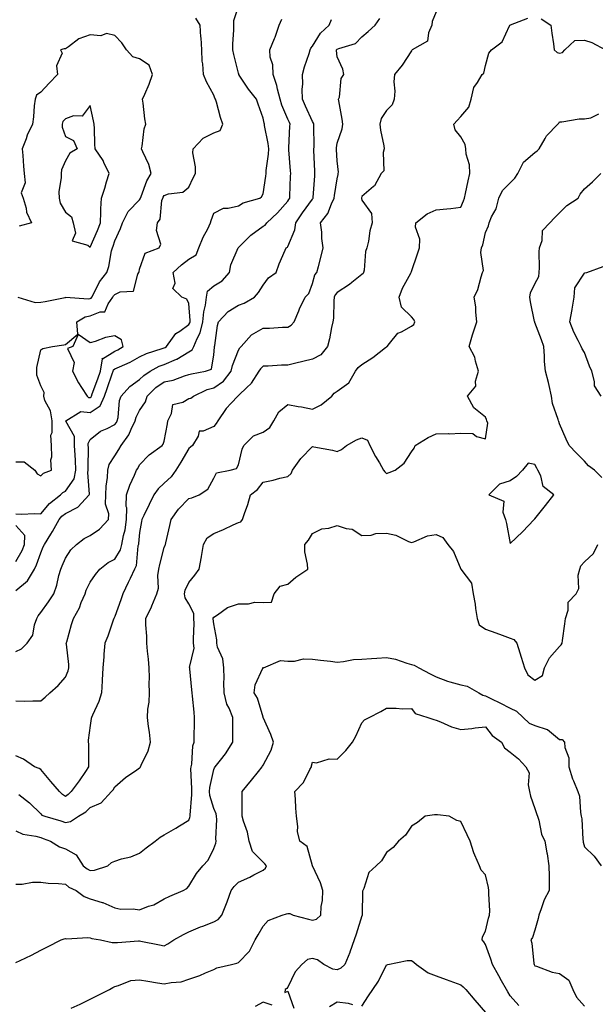
# Model space of a CAD drawing. Units: inches. Extents: x 934163 to 936803, y 7289978 to 7292618.
# Drawn here: x 935910 to 936142, y 7290386 to 7290784 of the extents above; entities that cross this region are included whole.
import ezdxf

# ---------------------------------------------------------------- set-up
doc = ezdxf.new("R2010")
doc.units = ezdxf.units.IN
doc.header["$MEASUREMENT"] = 0
doc.layers.add('Contour_93417289', color=7, linetype='Continuous', true_color=0xd401e0)

msp = doc.modelspace()

# ---------------------------------------------------------------- linework, layer by layer
at = {"layer": 'Contour_93417289'}
for points in [[(935908.05, 7290584.25, 3223), (935910.21, 7290584.08, 3223), (935915.62, 7290584.34, 3223), (935918.05, 7290584.2, 3223), (935921.58, 7290588.39, 3223), (935926.09, 7290591.92, 3223), (935927.07, 7290592.9, 3223), (935928.05, 7290593.39, 3223), (935931.53, 7290598.44, 3223), (935932.29, 7290601.92, 3223), (935932.13, 7290606, 3223), (935931.95, 7290608.02, 3223), (935931.78, 7290611.92, 3223), (935931.68, 7290615.55, 3223), (935928.27, 7290621.7, 3223), (935928.26, 7290621.92, 3223), (935934.32, 7290625.64, 3223), (935938.05, 7290625.29, 3223), (935942.06, 7290627.92, 3223), (935943.93, 7290631.92, 3223), (935945.01, 7290634.97, 3223), (935946.99, 7290640.86, 3223), (935947.35, 7290641.92, 3223), (935947.45, 7290642.52, 3223), (935948.05, 7290642.89, 3223), (935949.9, 7290643.78, 3223), (935954.31, 7290645.66, 3223), (935958.05, 7290647.8, 3223), (935960.81, 7290649.17, 3223), (935967.27, 7290651.14, 3223), (935968.05, 7290651.44, 3223), (935968.39, 7290651.59, 3223), (935968.9, 7290651.92, 3223), (935971.45, 7290655.32, 3223), (935972.71, 7290657.25, 3223), (935974.33, 7290658.21, 3223), (935978.05, 7290660.8, 3223), (935978.45, 7290661.52, 3223), (935978.55, 7290661.92, 3223), (935978.6, 7290662.47, 3223), (935978.05, 7290669.38, 3223), (935977.16, 7290671.03, 3223), (935975.14, 7290671.92, 3223), (935971.52, 7290675.39, 3223), (935972.43, 7290677.54, 3223), (935971.69, 7290681.92, 3223), (935975.02, 7290684.95, 3223), (935978.05, 7290687.27, 3223), (935980.91, 7290689.06, 3223), (935982.09, 7290691.92, 3223), (935983.83, 7290696.15, 3223), (935985.63, 7290699.5, 3223), (935986.82, 7290701.92, 3223), (935987.07, 7290702.9, 3223), (935988.05, 7290705.82, 3223), (935992.07, 7290707.91, 3223), (935993.96, 7290707.84, 3223), (935998.05, 7290708.81, 3223), (935999.93, 7290710.04, 3223), (936006.77, 7290711.92, 3223), (936007.46, 7290712.52, 3223), (936008.05, 7290713.64, 3223), (936009.14, 7290720.83, 3223), (936009.24, 7290721.92, 3223), (936009.29, 7290723.16, 3223), (936010.23, 7290729.73, 3223), (936010.31, 7290731.92, 3223), (936010.15, 7290734.02, 3223), (936008.62, 7290741.35, 3223), (936008.57, 7290741.92, 3223), (936008.43, 7290742.3, 3223), (936008.05, 7290744.36, 3223), (936006.11, 7290749.99, 3223), (936005.38, 7290751.92, 3223), (936002.19, 7290756.06, 3223), (935998.67, 7290761.3, 3223), (935998.25, 7290761.92, 3223), (935998.2, 7290762.07, 3223), (935998.05, 7290762.56, 3223), (935996.18, 7290770.05, 3223), (935995.76, 7290771.92, 3223), (935995.81, 7290774.17, 3223), (935996.16, 7290780.04, 3223), (935996.2, 7290781.92, 3223), (935996.14, 7290783.83, 3223), (935998.05, 7290789.52, 3223)], [(936078.05, 7290787.25, 3219), (936076.52, 7290783.45, 3219), (936076.39, 7290781.92, 3219), (936074.99, 7290778.86, 3219), (936074.51, 7290775.46, 3219), (936068.4, 7290771.92, 3219), (936068.25, 7290771.71, 3219), (936068.05, 7290771.6, 3219), (936064.28, 7290765.69, 3219), (936061.22, 7290761.92, 3219), (936061.01, 7290758.96, 3219), (936061.32, 7290755.19, 3219), (936061.15, 7290751.92, 3219), (936060.28, 7290749.69, 3219), (936058.05, 7290747.47, 3219), (936055.77, 7290744.21, 3219), (936055.32, 7290741.92, 3219), (936055.58, 7290739.46, 3219), (936056.91, 7290733.05, 3219), (936057.06, 7290731.92, 3219), (936056.61, 7290730.47, 3219), (936056.97, 7290723, 3219), (936055.86, 7290721.92, 3219), (936053.13, 7290717, 3219), (936053.09, 7290716.88, 3219), (936052.77, 7290716.65, 3219), (936048.05, 7290712.66, 3219), (936047.93, 7290712.04, 3219), (936047.91, 7290711.92, 3219), (936047.89, 7290711.76, 3219), (936048.05, 7290711.13, 3219), (936051.92, 7290705.8, 3219), (936052.2, 7290701.92, 3219), (936051.28, 7290698.69, 3219), (936050.65, 7290694.52, 3219), (936050.05, 7290691.92, 3219), (936049.54, 7290690.43, 3219), (936048.93, 7290682.8, 3219), (936048.73, 7290681.92, 3219), (936048.48, 7290681.48, 3219), (936048.05, 7290681.13, 3219), (936043.94, 7290677.81, 3219), (936042.97, 7290677.01, 3219), (936038.05, 7290673.82, 3219), (936037.17, 7290672.81, 3219), (936036.77, 7290671.92, 3219), (936036.61, 7290670.48, 3219), (936036.53, 7290663.44, 3219), (936036.31, 7290661.92, 3219), (936035.76, 7290659.63, 3219), (936034.98, 7290655, 3219), (936034.08, 7290651.92, 3219), (936031.36, 7290648.61, 3219), (936028.05, 7290646.79, 3219), (936024.1, 7290645.88, 3219), (936021.34, 7290645.21, 3219), (936018.05, 7290644.43, 3219), (936015.52, 7290644.45, 3219), (936010.14, 7290644.01, 3219), (936008.05, 7290644.03, 3219), (936007.01, 7290642.96, 3219), (936006.27, 7290641.92, 3219), (936003.28, 7290637.15, 3219), (936003.12, 7290636.85, 3219), (936001.57, 7290635.44, 3219), (935998.05, 7290632.16, 3219), (935997.95, 7290632.02, 3219), (935997.77, 7290631.92, 3219), (935995.12, 7290628.98, 3219), (935993.14, 7290626.83, 3219), (935989.71, 7290621.92, 3219), (935989.11, 7290620.86, 3219), (935988.05, 7290619.59, 3219), (935983.85, 7290617.71, 3219), (935982.23, 7290617.74, 3219), (935981.79, 7290615.66, 3219), (935979.51, 7290611.92, 3219), (935978.72, 7290611.25, 3219), (935978.05, 7290610.66, 3219), (935974.77, 7290605.19, 3219), (935972.69, 7290601.92, 3219), (935970.78, 7290599.19, 3219), (935968.05, 7290596.62, 3219), (935965.56, 7290594.4, 3219), (935963.81, 7290591.92, 3219), (935961.88, 7290588.09, 3219), (935959.77, 7290583.64, 3219), (935958.94, 7290581.92, 3219), (935958.8, 7290581.17, 3219), (935958.05, 7290576.68, 3219), (935957.65, 7290572.32, 3219), (935957.58, 7290571.92, 3219), (935957.4, 7290571.27, 3219), (935956.68, 7290563.29, 3219), (935956.02, 7290561.92, 3219), (935954.24, 7290558.11, 3219), (935953.49, 7290556.48, 3219), (935951.3, 7290551.92, 3219), (935950.47, 7290549.51, 3219), (935948.05, 7290542.71, 3219), (935947.78, 7290542.19, 3219), (935947.64, 7290541.92, 3219), (935947.39, 7290541.27, 3219), (935945.21, 7290534.76, 3219), (935943.95, 7290531.92, 3219), (935943.65, 7290527.52, 3219), (935943.57, 7290526.4, 3219), (935943.26, 7290521.92, 3219), (935942.93, 7290517.04, 3219), (935942.92, 7290516.78, 3219), (935942.61, 7290511.92, 3219), (935941.61, 7290508.36, 3219), (935939.01, 7290502.89, 3219), (935938.65, 7290501.92, 3219), (935938.5, 7290501.47, 3219), (935938.05, 7290498.61, 3219), (935937.27, 7290492.69, 3219), (935937.24, 7290491.92, 3219), (935937.42, 7290491.29, 3219), (935937.34, 7290482.63, 3219), (935937.46, 7290481.92, 3219), (935936.19, 7290480.06, 3219), (935933.68, 7290476.29, 3219), (935930.34, 7290471.92, 3219), (935929.2, 7290470.77, 3219), (935928.05, 7290469.98, 3219), (935926.81, 7290470.68, 3219), (935925.63, 7290471.92, 3219), (935922.12, 7290475.99, 3219), (935918.05, 7290480.88, 3219), (935917.38, 7290481.26, 3219), (935915.54, 7290481.92, 3219), (935911.12, 7290484.99, 3219), (935908.05, 7290486.4, 3219)], [(935908.05, 7290605.33, 3224), (935911.4, 7290605.27, 3224), (935915.62, 7290601.92, 3224), (935916.62, 7290600.49, 3224), (935918.05, 7290599.63, 3224), (935919.2, 7290600.78, 3224), (935922.45, 7290601.92, 3224), (935922.18, 7290606.05, 3224), (935922.62, 7290607.35, 3224), (935922.48, 7290611.92, 3224), (935922.22, 7290616.09, 3224), (935922.76, 7290617.2, 3224), (935922.66, 7290621.92, 3224), (935922.08, 7290625.95, 3224), (935919.79, 7290630.17, 3224), (935919.27, 7290631.92, 3224), (935919.43, 7290633.3, 3224), (935918.05, 7290636.01, 3224), (935916.49, 7290640.36, 3224), (935916.5, 7290641.92, 3224), (935916.46, 7290643.51, 3224), (935918.05, 7290650.63, 3224), (935918.88, 7290651.1, 3224), (935922.78, 7290651.92, 3224), (935927.37, 7290652.6, 3224), (935928.05, 7290652.72, 3224), (935933.02, 7290656.96, 3224), (935932.7, 7290661.92, 3224), (935936.04, 7290663.93, 3224), (935938.05, 7290664.34, 3224), (935942.15, 7290666.01, 3224), (935943.97, 7290666, 3224), (935945.31, 7290669.18, 3224), (935947.26, 7290671.92, 3224), (935947.55, 7290672.43, 3224), (935948.05, 7290673.04, 3224), (935950.16, 7290674.03, 3224), (935955.66, 7290674.3, 3224), (935957.4, 7290681.27, 3224), (935957.8, 7290681.92, 3224), (935957.84, 7290682.13, 3224), (935958.05, 7290683.17, 3224), (935960.28, 7290689.69, 3224), (935966.05, 7290691.92, 3224), (935966.63, 7290693.34, 3224), (935964.92, 7290698.8, 3224), (935965.34, 7290701.92, 3224), (935966.46, 7290703.51, 3224), (935967.11, 7290710.98, 3224), (935967.42, 7290711.92, 3224), (935967.61, 7290712.36, 3224), (935968.05, 7290713.03, 3224), (935969.79, 7290713.67, 3224), (935975.55, 7290714.42, 3224), (935978.05, 7290716.35, 3224), (935979.75, 7290720.22, 3224), (935980.66, 7290721.92, 3224), (935980.69, 7290724.57, 3224), (935979.66, 7290730.31, 3224), (935979.69, 7290731.92, 3224), (935983.82, 7290736.15, 3224), (935988.05, 7290738.31, 3224), (935990.68, 7290739.29, 3224), (935991.72, 7290741.92, 3224), (935990.76, 7290744.63, 3224), (935989.13, 7290750.84, 3224), (935988.8, 7290751.92, 3224), (935988.53, 7290752.41, 3224), (935988.05, 7290753.59, 3224), (935985.13, 7290759, 3224), (935983.94, 7290761.92, 3224), (935983.67, 7290766.3, 3224), (935983.44, 7290767.31, 3224), (935983.24, 7290771.92, 3224), (935982.92, 7290776.79, 3224), (935982.89, 7290777.08, 3224), (935982.54, 7290781.92, 3224), (935980.86, 7290784.73, 3224)], [(935908.05, 7290508.58, 3220), (935911.44, 7290508.53, 3220), (935914.82, 7290508.69, 3220), (935918.05, 7290508.63, 3220), (935919.92, 7290510.05, 3220), (935921.79, 7290511.92, 3220), (935925.11, 7290514.87, 3220), (935928.05, 7290518.25, 3220), (935929.23, 7290520.74, 3220), (935929.48, 7290521.92, 3220), (935929.43, 7290523.3, 3220), (935928.43, 7290531.54, 3220), (935928.41, 7290531.92, 3220), (935928.58, 7290532.45, 3220), (935930.51, 7290539.46, 3220), (935931.37, 7290541.92, 3220), (935933.71, 7290546.27, 3220), (935934.47, 7290548.34, 3220), (935936.01, 7290551.92, 3220), (935936.51, 7290553.45, 3220), (935938.05, 7290556.63, 3220), (935940.2, 7290559.77, 3220), (935941.93, 7290561.92, 3220), (935945.42, 7290564.55, 3220), (935948.05, 7290565.97, 3220), (935950.32, 7290569.65, 3220), (935950.95, 7290571.92, 3220), (935951.6, 7290575.46, 3220), (935952.17, 7290577.8, 3220), (935952.82, 7290581.92, 3220), (935952.85, 7290586.72, 3220), (935952.7, 7290587.27, 3220), (935952.75, 7290591.92, 3220), (935954.06, 7290595.91, 3220), (935956.01, 7290599.88, 3220), (935956.87, 7290601.92, 3220), (935957.33, 7290602.64, 3220), (935958.05, 7290604.09, 3220), (935961.88, 7290608.09, 3220), (935967.17, 7290611.92, 3220), (935967.58, 7290612.4, 3220), (935968.05, 7290613.67, 3220), (935969.34, 7290620.63, 3220), (935969.49, 7290621.92, 3220), (935971.02, 7290624.89, 3220), (935971.5, 7290628.46, 3220), (935975.53, 7290629.4, 3220), (935978.05, 7290630.88, 3220), (935978.86, 7290631.11, 3220), (935979.88, 7290631.92, 3220), (935985.46, 7290634.51, 3220), (935988.05, 7290635.22, 3220), (935992.06, 7290637.91, 3220), (935995.19, 7290641.92, 3220), (935995.68, 7290644.29, 3220), (935998.05, 7290650.5, 3220), (935998.61, 7290651.36, 3220), (935999.15, 7290651.92, 3220), (936003.38, 7290656.6, 3220), (936008.05, 7290659.43, 3220), (936010.58, 7290659.38, 3220), (936015.95, 7290659.81, 3220), (936018.05, 7290659.77, 3220), (936019.41, 7290660.56, 3220), (936020.61, 7290661.92, 3220), (936022.5, 7290666.37, 3220), (936022.82, 7290667.15, 3220), (936025.07, 7290671.92, 3220), (936026.53, 7290673.43, 3220), (936028.05, 7290677.43, 3220), (936029.04, 7290680.93, 3220), (936029.84, 7290681.92, 3220), (936030.45, 7290684.31, 3220), (936031.48, 7290688.48, 3220), (936032.36, 7290691.92, 3220), (936031.77, 7290695.64, 3220), (936031.78, 7290698.19, 3220), (936031.33, 7290701.92, 3220), (936034.28, 7290705.69, 3220), (936035.72, 7290709.59, 3220), (936036.85, 7290711.92, 3220), (936036.97, 7290712.99, 3220), (936038.05, 7290719.74, 3220), (936038.42, 7290721.55, 3220), (936038.49, 7290721.92, 3220), (936038.6, 7290722.47, 3220), (936038.05, 7290726.99, 3220), (936037.72, 7290731.6, 3220), (936037.7, 7290731.92, 3220), (936037.73, 7290732.24, 3220), (936038.05, 7290734.21, 3220), (936040.04, 7290739.94, 3220), (936040.29, 7290741.92, 3220), (936039.99, 7290743.86, 3220), (936038.72, 7290751.25, 3220), (936038.62, 7290751.92, 3220), (936038.91, 7290752.78, 3220), (936039.6, 7290760.37, 3220), (936040.77, 7290761.92, 3220), (936040.27, 7290764.14, 3220), (936038.05, 7290769.17, 3220), (936037.76, 7290771.64, 3220), (936037.79, 7290771.92, 3220), (936037.89, 7290772.08, 3220), (936038.05, 7290772.22, 3220), (936038.64, 7290772.51, 3220), (936045.5, 7290774.47, 3220), (936048.05, 7290777.25, 3220), (936050.6, 7290779.37, 3220), (936053.44, 7290781.92, 3220), (936055.3, 7290784.67, 3220)], [(935908.05, 7290553.27, 3222), (935912.76, 7290557.21, 3222), (935915.55, 7290561.92, 3222), (935916.38, 7290563.59, 3222), (935918.05, 7290568.5, 3222), (935919.1, 7290570.87, 3222), (935919.54, 7290571.92, 3222), (935922.19, 7290576.06, 3222), (935922.88, 7290577.09, 3222), (935925.46, 7290581.92, 3222), (935926.66, 7290583.31, 3222), (935928.05, 7290584.44, 3222), (935933.02, 7290586.95, 3222), (935937.63, 7290591.92, 3222), (935937.77, 7290592.2, 3222), (935937.07, 7290600.94, 3222), (935937.29, 7290601.92, 3222), (935937.25, 7290602.71, 3222), (935937.33, 7290611.2, 3222), (935937.3, 7290611.92, 3222), (935937.28, 7290612.69, 3222), (935938.05, 7290614.29, 3222), (935942.25, 7290617.72, 3222), (935944.95, 7290618.82, 3222), (935948.05, 7290620.43, 3222), (935948.71, 7290621.27, 3222), (935949.03, 7290621.92, 3222), (935949.34, 7290623.22, 3222), (935949.89, 7290630.08, 3222), (935950.6, 7290631.92, 3222), (935954.17, 7290635.8, 3222), (935958.05, 7290638.62, 3222), (935959.73, 7290640.23, 3222), (935962.4, 7290641.92, 3222), (935966.02, 7290643.94, 3222), (935968.05, 7290644.72, 3222), (935972.98, 7290646.84, 3222), (935973.09, 7290646.88, 3222), (935978.05, 7290649.81, 3222), (935979.33, 7290650.64, 3222), (935979.97, 7290651.92, 3222), (935981.31, 7290655.18, 3222), (935982.55, 7290657.42, 3222), (935983.68, 7290661.92, 3222), (935984.02, 7290665.95, 3222), (935984.76, 7290668.64, 3222), (935985.16, 7290671.92, 3222), (935985.57, 7290674.39, 3222), (935988.05, 7290676.45, 3222), (935991.45, 7290678.52, 3222), (935994.48, 7290681.92, 3222), (935994.93, 7290685.04, 3222), (935997.98, 7290691.84, 3222), (935997.99, 7290691.92, 3222), (935998.03, 7290691.95, 3222), (935998.05, 7290691.96, 3222), (936003.04, 7290696.93, 3222), (936003.1, 7290696.97, 3222), (936008.05, 7290700.57, 3222), (936008.89, 7290701.07, 3222), (936009.6, 7290701.92, 3222), (936013.94, 7290706.03, 3222), (936018.05, 7290710.72, 3222), (936018.52, 7290711.45, 3222), (936018.86, 7290711.92, 3222), (936018.91, 7290712.78, 3222), (936019.19, 7290720.78, 3222), (936019.26, 7290721.92, 3222), (936019.19, 7290723.06, 3222), (936018.52, 7290731.44, 3222), (936018.49, 7290731.92, 3222), (936018.5, 7290732.37, 3222), (936018.93, 7290741.03, 3222), (936018.95, 7290741.92, 3222), (936018.67, 7290742.55, 3222), (936018.05, 7290743.96, 3222), (936015.67, 7290749.55, 3222), (936015.02, 7290751.92, 3222), (936013.92, 7290756.05, 3222), (936013.67, 7290757.55, 3222), (936012.13, 7290761.92, 3222), (936011.98, 7290765.86, 3222), (936010.97, 7290768.99, 3222), (936010.78, 7290771.92, 3222), (936012.69, 7290776.57, 3222), (936012.92, 7290777.05, 3222), (936014.51, 7290781.92, 3222), (936015.6, 7290784.36, 3222)], [(935908.05, 7290528.53, 3221), (935910.35, 7290529.62, 3221), (935912.53, 7290531.92, 3221), (935914.83, 7290535.13, 3221), (935915.54, 7290539.41, 3221), (935916.46, 7290541.92, 3221), (935916.97, 7290543, 3221), (935918.05, 7290544.32, 3221), (935921.27, 7290548.7, 3221), (935923.34, 7290551.92, 3221), (935924.56, 7290555.41, 3221), (935925.43, 7290559.3, 3221), (935926.19, 7290561.92, 3221), (935926.76, 7290563.21, 3221), (935928.05, 7290566.34, 3221), (935930.31, 7290569.66, 3221), (935932.55, 7290571.92, 3221), (935935.64, 7290574.32, 3221), (935938.05, 7290575.57, 3221), (935941.91, 7290578.06, 3221), (935945.43, 7290581.92, 3221), (935945.68, 7290584.28, 3221), (935944.29, 7290588.15, 3221), (935944.45, 7290591.92, 3221), (935944.56, 7290595.41, 3221), (935945.13, 7290598.99, 3221), (935945.24, 7290601.92, 3221), (935945.8, 7290604.17, 3221), (935948.05, 7290607.77, 3221), (935949.72, 7290610.25, 3221), (935950.62, 7290611.92, 3221), (935953.77, 7290616.21, 3221), (935954.65, 7290618.52, 3221), (935956.3, 7290621.92, 3221), (935956.65, 7290623.33, 3221), (935958.05, 7290626, 3221), (935960.44, 7290629.53, 3221), (935961.16, 7290631.92, 3221), (935964.67, 7290635.3, 3221), (935968.05, 7290637.62, 3221), (935971.61, 7290638.37, 3221), (935976.18, 7290640.05, 3221), (935978.05, 7290640.56, 3221), (935979.04, 7290640.92, 3221), (935984.8, 7290641.92, 3221), (935987.21, 7290642.77, 3221), (935988.05, 7290648.55, 3221), (935988.33, 7290651.64, 3221), (935988.41, 7290651.92, 3221), (935988.51, 7290652.39, 3221), (935989.57, 7290660.4, 3221), (935990.04, 7290661.92, 3221), (935993.86, 7290666.12, 3221), (935998.05, 7290668.6, 3221), (936000.44, 7290669.54, 3221), (936004.57, 7290671.92, 3221), (936006.17, 7290673.8, 3221), (936008.05, 7290676.79, 3221), (936010.23, 7290679.74, 3221), (936013.32, 7290681.92, 3221), (936014.55, 7290685.42, 3221), (936017.02, 7290690.88, 3221), (936017.44, 7290691.92, 3221), (936017.86, 7290692.11, 3221), (936018.05, 7290692.35, 3221), (936020.84, 7290699.14, 3221), (936021.32, 7290701.92, 3221), (936024.01, 7290705.96, 3221), (936028.05, 7290711.56, 3221), (936028.22, 7290711.75, 3221), (936028.29, 7290711.92, 3221), (936028.32, 7290712.19, 3221), (936028.93, 7290721.04, 3221), (936029.04, 7290721.92, 3221), (936028.98, 7290722.86, 3221), (936028.64, 7290731.33, 3221), (936028.6, 7290731.92, 3221), (936028.65, 7290732.52, 3221), (936028.55, 7290741.42, 3221), (936028.6, 7290741.92, 3221), (936028.46, 7290742.34, 3221), (936028.05, 7290742.98, 3221), (936025.27, 7290749.14, 3221), (936024.04, 7290751.92, 3221), (936023.91, 7290756.05, 3221), (936024.16, 7290758.03, 3221), (936024.01, 7290761.92, 3221), (936024.85, 7290765.12, 3221), (936026.65, 7290770.52, 3221), (936027.06, 7290771.92, 3221), (936027.37, 7290772.6, 3221), (936028.05, 7290773.39, 3221), (936031.24, 7290778.73, 3221), (936034.8, 7290781.92, 3221), (936035.69, 7290784.27, 3221)], [(935909.25, 7290470.73, 3218), (935913.56, 7290467.43, 3218), (935918.05, 7290462.96, 3218), (935918.56, 7290462.43, 3218), (935919.72, 7290461.92, 3218), (935926.19, 7290460.05, 3218), (935928.05, 7290459.43, 3218), (935930.17, 7290459.8, 3218), (935933.37, 7290461.92, 3218), (935936.25, 7290463.72, 3218), (935938.05, 7290465.55, 3218), (935942.53, 7290467.44, 3218), (935946.72, 7290471.92, 3218), (935947.37, 7290472.6, 3218), (935948.05, 7290473.9, 3218), (935952.34, 7290477.63, 3218), (935956.89, 7290480.76, 3218), (935958.05, 7290481.59, 3218), (935958.27, 7290481.7, 3218), (935958.45, 7290481.92, 3218), (935958.68, 7290482.55, 3218), (935961.57, 7290488.4, 3218), (935962.46, 7290491.92, 3218), (935962.08, 7290495.95, 3218), (935961.69, 7290498.29, 3218), (935961.29, 7290501.92, 3218), (935961.44, 7290505.31, 3218), (935961.91, 7290508.05, 3218), (935962.04, 7290511.92, 3218), (935961.93, 7290515.8, 3218), (935962.06, 7290517.91, 3218), (935961.96, 7290521.92, 3218), (935961.62, 7290525.48, 3218), (935961.28, 7290528.69, 3218), (935960.96, 7290531.92, 3218), (935960.94, 7290534.81, 3218), (935960.56, 7290539.41, 3218), (935960.54, 7290541.92, 3218), (935962.84, 7290546.71, 3218), (935962.98, 7290546.99, 3218), (935965.07, 7290551.92, 3218), (935965.76, 7290554.21, 3218), (935965.47, 7290559.34, 3218), (935965.91, 7290561.92, 3218), (935966.23, 7290563.74, 3218), (935968.05, 7290570.67, 3218), (935968.42, 7290571.55, 3218), (935968.53, 7290571.92, 3218), (935968.66, 7290572.53, 3218), (935970.37, 7290579.6, 3218), (935970.81, 7290581.92, 3218), (935973.87, 7290586.1, 3218), (935978.05, 7290590.46, 3218), (935979.18, 7290590.79, 3218), (935982.2, 7290591.92, 3218), (935985.67, 7290594.3, 3218), (935988.05, 7290598.72, 3218), (935989.13, 7290600.85, 3218), (935994.69, 7290601.92, 3218), (935997.35, 7290602.61, 3218), (935998.05, 7290604.03, 3218), (935999.52, 7290610.45, 3218), (936000.29, 7290611.92, 3218), (936004.17, 7290615.8, 3218), (936008.05, 7290617.29, 3218), (936010.8, 7290619.18, 3218), (936012.34, 7290621.92, 3218), (936014.4, 7290625.57, 3218), (936018.05, 7290628.51, 3218), (936022.23, 7290627.74, 3218), (936023.62, 7290627.49, 3218), (936028.05, 7290626.66, 3218), (936031.58, 7290628.39, 3218), (936035.85, 7290631.92, 3218), (936036.87, 7290633.1, 3218), (936038.05, 7290633.82, 3218), (936042.76, 7290637.21, 3218), (936045.49, 7290641.92, 3218), (936046.58, 7290643.39, 3218), (936048.05, 7290644.63, 3218), (936052.48, 7290647.49, 3218), (936057.62, 7290651.48, 3218), (936058.05, 7290651.81, 3218), (936058.13, 7290651.84, 3218), (936058.21, 7290651.92, 3218), (936059.24, 7290653.11, 3218), (936062.63, 7290657.35, 3218), (936064.03, 7290657.9, 3218), (936068.05, 7290660.15, 3218), (936069.06, 7290660.9, 3218), (936069.51, 7290661.92, 3218), (936069.06, 7290662.93, 3218), (936068.05, 7290663.96, 3218), (936063.99, 7290667.86, 3218), (936063.05, 7290671.92, 3218), (936064.49, 7290675.48, 3218), (936067.77, 7290681.64, 3218), (936067.9, 7290681.92, 3218), (936067.95, 7290682.02, 3218), (936068.05, 7290682.28, 3218), (936070.56, 7290689.41, 3218), (936071.36, 7290691.92, 3218), (936071.44, 7290695.31, 3218), (936069.78, 7290700.19, 3218), (936069.88, 7290701.92, 3218), (936074.41, 7290705.56, 3218), (936078.05, 7290707.17, 3218), (936082.38, 7290707.59, 3218), (936083.95, 7290707.82, 3218), (936088.05, 7290708.25, 3218), (936089.13, 7290710.84, 3218), (936089.57, 7290711.92, 3218), (936090, 7290713.86, 3218), (936091.06, 7290718.91, 3218), (936091.72, 7290721.92, 3218), (936091.6, 7290725.47, 3218), (936090.25, 7290729.72, 3218), (936090.12, 7290731.92, 3218), (936089.77, 7290733.64, 3218), (936088.05, 7290736.71, 3218), (936085.71, 7290739.58, 3218), (936085.21, 7290741.92, 3218), (936086.57, 7290743.4, 3218), (936088.05, 7290744.95, 3218), (936091.24, 7290748.73, 3218), (936092.3, 7290751.92, 3218), (936093.26, 7290756.71, 3218), (936094.84, 7290758.71, 3218), (936096.73, 7290761.92, 3218), (936097.4, 7290762.57, 3218), (936098.05, 7290765.59, 3218), (936099.34, 7290770.63, 3218), (936100.51, 7290771.92, 3218), (936104.73, 7290775.24, 3218), (936107.79, 7290781.66, 3218), (936107.95, 7290781.92, 3218), (936108, 7290781.97, 3218), (936108.05, 7290782.03, 3218), (936108.16, 7290782.03, 3218), (936115.21, 7290784.76, 3218)], [(936120.62, 7290784.49, 3218), (936124.49, 7290781.92, 3218), (936124.82, 7290778.7, 3218), (936125.56, 7290774.41, 3218), (936125.85, 7290771.92, 3218), (936127.01, 7290770.88, 3218), (936128.05, 7290770.6, 3218), (936129.15, 7290770.83, 3218), (936130.08, 7290771.92, 3218), (936134.24, 7290775.73, 3218), (936138.05, 7290775.87, 3218), (936141.01, 7290774.89, 3218), (936146.54, 7290771.92, 3218)], [(935908.76, 7290671.92, 3225), (935915.87, 7290669.74, 3225), (935918.05, 7290669.85, 3225), (935919.87, 7290670.1, 3225), (935927.93, 7290671.79, 3225), (935928.05, 7290671.81, 3225), (935928.12, 7290671.84, 3225), (935937.36, 7290671.23, 3225), (935938.05, 7290671.37, 3225), (935938.44, 7290671.53, 3225), (935938.72, 7290671.92, 3225), (935939.58, 7290673.44, 3225), (935941.86, 7290678.11, 3225), (935944.84, 7290681.92, 3225), (935945.67, 7290684.3, 3225), (935946.75, 7290690.62, 3225), (935947.1, 7290691.92, 3225), (935947.38, 7290692.59, 3225), (935948.05, 7290694.63, 3225), (935950.34, 7290699.63, 3225), (935951.15, 7290701.92, 3225), (935953.44, 7290706.54, 3225), (935958.05, 7290711.25, 3225), (935958.35, 7290711.62, 3225), (935958.46, 7290711.92, 3225), (935958.76, 7290712.63, 3225), (935960.97, 7290719, 3225), (935962.69, 7290721.92, 3225), (935961.75, 7290725.62, 3225), (935959.34, 7290730.63, 3225), (935958.87, 7290731.92, 3225), (935959.13, 7290733, 3225), (935959.97, 7290740, 3225), (935960.63, 7290741.92, 3225), (935960.17, 7290744.05, 3225), (935959.58, 7290750.4, 3225), (935959.31, 7290751.92, 3225), (935960.15, 7290754.03, 3225), (935961.95, 7290758.01, 3225), (935963.29, 7290761.92, 3225), (935961.88, 7290765.75, 3225), (935958.05, 7290768.29, 3225), (935955.29, 7290769.16, 3225), (935952.83, 7290771.92, 3225), (935950.88, 7290774.75, 3225), (935948.05, 7290777.8, 3225), (935944.72, 7290778.59, 3225), (935942.34, 7290777.63, 3225), (935938.05, 7290777.96, 3225), (935933.52, 7290776.45, 3225), (935929.24, 7290773.11, 3225), (935928.05, 7290772.32, 3225), (935927.59, 7290772.38, 3225), (935926.07, 7290771.92, 3225), (935926.77, 7290770.64, 3225), (935924.48, 7290765.49, 3225), (935924.91, 7290761.92, 3225), (935921.47, 7290758.49, 3225), (935918.05, 7290754.87, 3225), (935916.42, 7290753.55, 3225), (935915.77, 7290751.92, 3225), (935915.46, 7290749.32, 3225), (935915.19, 7290744.78, 3225), (935914.8, 7290741.92, 3225), (935912.57, 7290737.4, 3225), (935912.14, 7290736.01, 3225), (935910.57, 7290731.92, 3225), (935910.83, 7290729.15, 3225), (935911.08, 7290724.95, 3225), (935911.38, 7290721.92, 3225), (935911.76, 7290718.21, 3225), (935910.18, 7290714.06, 3225), (935910.91, 7290711.92, 3225), (935912.11, 7290707.86, 3225), (935912.36, 7290706.24, 3225), (935914.28, 7290701.92, 3225), (935909.31, 7290700.66, 3225)], [(935908.05, 7290456.04, 3217), (935910.79, 7290454.66, 3217), (935916.03, 7290453.94, 3217), (935918.05, 7290453.32, 3217), (935919.11, 7290452.98, 3217), (935922.05, 7290451.92, 3217), (935925.68, 7290449.55, 3217), (935928.05, 7290448.77, 3217), (935932.45, 7290446.32, 3217), (935935.3, 7290441.92, 3217), (935936.79, 7290440.66, 3217), (935938.05, 7290439.94, 3217), (935939.87, 7290440.1, 3217), (935945.23, 7290441.92, 3217), (935946.68, 7290443.29, 3217), (935948.05, 7290443.79, 3217), (935950.79, 7290444.66, 3217), (935954.5, 7290445.47, 3217), (935958.05, 7290447, 3217), (935960.76, 7290449.21, 3217), (935964.41, 7290451.92, 3217), (935966.46, 7290453.51, 3217), (935968.05, 7290454.49, 3217), (935972.8, 7290457.17, 3217), (935974.18, 7290458.05, 3217), (935978.05, 7290460.43, 3217), (935978.46, 7290461.51, 3217), (935978.53, 7290461.92, 3217), (935978.48, 7290462.35, 3217), (935979.27, 7290470.71, 3217), (935979.16, 7290471.92, 3217), (935979.25, 7290473.12, 3217), (935978.86, 7290481.11, 3217), (935978.94, 7290481.92, 3217), (935979.2, 7290483.07, 3217), (935979.58, 7290490.39, 3217), (935980.14, 7290491.92, 3217), (935980.21, 7290494.08, 3217), (935980.24, 7290499.73, 3217), (935980.31, 7290501.92, 3217), (935980.13, 7290503.99, 3217), (935979.43, 7290510.54, 3217), (935979.3, 7290511.92, 3217), (935979.26, 7290513.13, 3217), (935978.36, 7290521.62, 3217), (935978.34, 7290521.92, 3217), (935978.29, 7290522.16, 3217), (935980.09, 7290529.88, 3217), (935979.9, 7290531.92, 3217), (935979.86, 7290533.73, 3217), (935980.12, 7290539.85, 3217), (935980.08, 7290541.92, 3217), (935980.03, 7290543.89, 3217), (935978.05, 7290547.89, 3217), (935976.46, 7290550.33, 3217), (935976.29, 7290551.92, 3217), (935976.55, 7290553.42, 3217), (935978.05, 7290556.47, 3217), (935980.45, 7290559.52, 3217), (935982.22, 7290561.92, 3217), (935983.15, 7290566.82, 3217), (935983.16, 7290567.03, 3217), (935983.91, 7290571.92, 3217), (935985.39, 7290574.58, 3217), (935988.05, 7290576.3, 3217), (935992.02, 7290577.95, 3217), (935995.92, 7290579.79, 3217), (935998.05, 7290580.75, 3217), (935999, 7290580.97, 3217), (935999.72, 7290581.92, 3217), (936000.49, 7290584.35, 3217), (936001.89, 7290588.08, 3217), (936002.89, 7290591.92, 3217), (936005.83, 7290594.14, 3217), (936008.05, 7290597.05, 3217), (936012.15, 7290597.83, 3217), (936014.76, 7290598.63, 3217), (936018.05, 7290599.4, 3217), (936019.38, 7290600.59, 3217), (936019.98, 7290601.92, 3217), (936023.36, 7290606.62, 3217), (936028.05, 7290611.54, 3217), (936028.54, 7290611.43, 3217), (936036.13, 7290610, 3217), (936038.05, 7290609.51, 3217), (936039.74, 7290610.23, 3217), (936041.75, 7290611.92, 3217), (936045.81, 7290614.17, 3217), (936048.05, 7290614.96, 3217), (936050.23, 7290614.1, 3217), (936051.3, 7290611.92, 3217), (936053.56, 7290607.43, 3217), (936055.09, 7290604.88, 3217), (936056.79, 7290601.92, 3217), (936057.36, 7290601.23, 3217), (936058.05, 7290600.58, 3217), (936059.01, 7290600.96, 3217), (936061.45, 7290601.92, 3217), (936065.19, 7290604.78, 3217), (936068.05, 7290609.35, 3217), (936069.12, 7290610.85, 3217), (936069.54, 7290611.92, 3217), (936074.78, 7290615.19, 3217), (936078.05, 7290616.69, 3217), (936082.93, 7290616.8, 3217), (936083.36, 7290616.61, 3217), (936088.05, 7290616.95, 3217), (936092.87, 7290616.74, 3217), (936094.46, 7290615.51, 3217), (936098.05, 7290614.62, 3217), (936099, 7290620.97, 3217), (936098.58, 7290621.92, 3217), (936098.51, 7290622.38, 3217), (936098.05, 7290623.38, 3217), (936093.29, 7290627.16, 3217), (936090.76, 7290631.92, 3217), (936094.11, 7290635.87, 3217), (936094.06, 7290637.93, 3217), (936095.27, 7290641.92, 3217), (936093.95, 7290646.01, 3217), (936093.72, 7290647.59, 3217), (936091.37, 7290651.92, 3217), (936092.82, 7290656.7, 3217), (936092.92, 7290657.05, 3217), (936094.57, 7290661.92, 3217), (936094.09, 7290665.88, 3217), (936094.15, 7290668.02, 3217), (936093.51, 7290671.92, 3217), (936094.99, 7290674.99, 3217), (936096.26, 7290680.13, 3217), (936096.89, 7290681.92, 3217), (936097.28, 7290682.69, 3217), (936096.11, 7290689.99, 3217), (936096.49, 7290691.92, 3217), (936096.94, 7290693.02, 3217), (936098.05, 7290698.05, 3217), (936099.28, 7290700.69, 3217), (936099.46, 7290701.92, 3217), (936100.51, 7290704.38, 3217), (936102.36, 7290707.61, 3217), (936103.46, 7290711.92, 3217), (936104.98, 7290714.99, 3217), (936108.05, 7290718.13, 3217), (936109.98, 7290719.99, 3217), (936111.17, 7290721.92, 3217), (936113.46, 7290726.51, 3217), (936118.05, 7290730.36, 3217), (936118.89, 7290731.08, 3217), (936119.73, 7290731.92, 3217), (936122.25, 7290736.12, 3217), (936122.79, 7290737.18, 3217), (936127.37, 7290741.92, 3217), (936127.69, 7290742.27, 3217), (936128.05, 7290742.86, 3217), (936128.96, 7290742.83, 3217), (936135.97, 7290744, 3217), (936138.05, 7290743.97, 3217), (936140.61, 7290744.48, 3217), (936143.96, 7290746.01, 3217)], [(936145.1, 7290598.97, 3216), (936142.19, 7290601.92, 3216), (936139.75, 7290603.62, 3216), (936138.05, 7290605.61, 3216), (936134.91, 7290608.78, 3216), (936131.92, 7290611.92, 3216), (936130.66, 7290614.53, 3216), (936128.05, 7290620.7, 3216), (936127.76, 7290621.63, 3216), (936127.61, 7290621.92, 3216), (936127.5, 7290622.47, 3216), (936125.09, 7290628.96, 3216), (936124.74, 7290631.92, 3216), (936123.77, 7290636.2, 3216), (936123.58, 7290637.45, 3216), (936122.35, 7290641.92, 3216), (936121.94, 7290645.82, 3216), (936121.94, 7290648.03, 3216), (936121.6, 7290651.92, 3216), (936120.74, 7290654.61, 3216), (936118.05, 7290661.64, 3216), (936117.96, 7290661.83, 3216), (936117.95, 7290661.92, 3216), (936117.93, 7290662.05, 3216), (936116.21, 7290670.08, 3216), (936115.93, 7290671.92, 3216), (936116.27, 7290673.7, 3216), (936118.05, 7290677.32, 3216), (936119.67, 7290680.31, 3216), (936119.76, 7290681.92, 3216), (936119.94, 7290683.8, 3216), (936119.7, 7290690.27, 3216), (936119.9, 7290691.92, 3216), (936120.91, 7290694.78, 3216), (936121.12, 7290698.85, 3216), (936124.09, 7290701.92, 3216), (936125.96, 7290704.02, 3216), (936128.05, 7290705.95, 3216), (936130.94, 7290709.03, 3216), (936135.55, 7290711.92, 3216), (936136.36, 7290713.61, 3216), (936138.05, 7290715.75, 3216), (936141.38, 7290718.58, 3216), (936144.75, 7290721.92, 3216)], [(936144.86, 7290631.92, 3215), (936142.13, 7290636, 3215), (936142.19, 7290637.79, 3215), (936141.05, 7290641.92, 3215), (936140.09, 7290643.96, 3215), (936138.05, 7290649.55, 3215), (936137.11, 7290650.98, 3215), (936136.75, 7290651.92, 3215), (936135.57, 7290654.4, 3215), (936133.82, 7290657.69, 3215), (936132.2, 7290661.92, 3215), (936133.12, 7290666.85, 3215), (936133.14, 7290667.01, 3215), (936133.97, 7290671.92, 3215), (936134.25, 7290675.72, 3215), (936138.05, 7290681.57, 3215), (936138.27, 7290681.7, 3215), (936139.02, 7290681.92, 3215), (936145.62, 7290684.35, 3215)], [(935908.05, 7290434.51, 3216), (935910.62, 7290434.49, 3216), (935914.71, 7290435.27, 3216), (935918.05, 7290435.25, 3216), (935921.06, 7290434.93, 3216), (935925.22, 7290434.74, 3216), (935928.05, 7290434.48, 3216), (935929.46, 7290433.33, 3216), (935932.34, 7290431.92, 3216), (935935.62, 7290429.49, 3216), (935938.05, 7290428.56, 3216), (935942.87, 7290427.1, 3216), (935943.18, 7290427.05, 3216), (935948.05, 7290424.88, 3216), (935950.49, 7290424.35, 3216), (935955.49, 7290424.48, 3216), (935958.05, 7290424.11, 3216), (935961.65, 7290425.52, 3216), (935963.83, 7290426.14, 3216), (935968.05, 7290428.48, 3216), (935970.36, 7290429.61, 3216), (935975.76, 7290431.92, 3216), (935977.18, 7290432.79, 3216), (935978.05, 7290433.72, 3216), (935981.12, 7290438.85, 3216), (935983.69, 7290441.92, 3216), (935985.83, 7290444.14, 3216), (935988.05, 7290448.85, 3216), (935988.95, 7290451.02, 3216), (935989.1, 7290451.92, 3216), (935988.96, 7290452.83, 3216), (935989.29, 7290460.68, 3216), (935989.15, 7290461.92, 3216), (935988.99, 7290462.86, 3216), (935988.05, 7290465.1, 3216), (935986.46, 7290470.33, 3216), (935986.32, 7290471.92, 3216), (935986.44, 7290473.52, 3216), (935988.05, 7290480.88, 3216), (935988.38, 7290481.59, 3216), (935988.64, 7290481.92, 3216), (935990.8, 7290484.67, 3216), (935992.82, 7290487.15, 3216), (935995.78, 7290491.92, 3216), (935995.84, 7290494.13, 3216), (935995.79, 7290499.66, 3216), (935995.85, 7290501.92, 3216), (935994.32, 7290505.64, 3216), (935993.41, 7290507.28, 3216), (935992.27, 7290511.92, 3216), (935992.21, 7290516.08, 3216), (935992.25, 7290517.72, 3216), (935992.19, 7290521.92, 3216), (935991.78, 7290525.65, 3216), (935989.64, 7290530.33, 3216), (935989.31, 7290531.92, 3216), (935989.38, 7290533.25, 3216), (935988.05, 7290539.73, 3216), (935987.88, 7290541.75, 3216), (935987.88, 7290541.92, 3216), (935987.87, 7290542.1, 3216), (935988.05, 7290542.52, 3216), (935989.58, 7290543.45, 3216), (935993.64, 7290546.33, 3216), (935998.05, 7290547.93, 3216), (936002.15, 7290547.82, 3216), (936004.7, 7290548.57, 3216), (936008.05, 7290548.4, 3216), (936011.47, 7290548.49, 3216), (936012.57, 7290551.92, 3216), (936015.01, 7290554.96, 3216), (936018.05, 7290555.87, 3216), (936021.28, 7290558.7, 3216), (936026.1, 7290561.92, 3216), (936026.03, 7290563.94, 3216), (936024.97, 7290568.84, 3216), (936024.9, 7290571.92, 3216), (936026.36, 7290573.62, 3216), (936028.05, 7290576.26, 3216), (936031.8, 7290578.17, 3216), (936034.66, 7290578.53, 3216), (936038.05, 7290579.56, 3216), (936041.63, 7290578.35, 3216), (936044.13, 7290578, 3216), (936048.05, 7290575.46, 3216), (936051.8, 7290575.68, 3216), (936053.68, 7290576.3, 3216), (936058.05, 7290576.42, 3216), (936061.72, 7290575.58, 3216), (936066.86, 7290573.1, 3216), (936068.05, 7290572.69, 3216), (936069.11, 7290572.98, 3216), (936074.63, 7290575.35, 3216), (936078.05, 7290575.92, 3216), (936080.82, 7290574.68, 3216), (936082.81, 7290571.92, 3216), (936085.11, 7290568.98, 3216), (936088.03, 7290561.95, 3216), (936088.04, 7290561.91, 3216), (936088.05, 7290561.9, 3216), (936092.32, 7290556.2, 3216), (936093.05, 7290551.92, 3216), (936093.89, 7290547.76, 3216), (936093.99, 7290545.98, 3216), (936094.63, 7290541.92, 3216), (936095.48, 7290539.35, 3216), (936098.05, 7290537.66, 3216), (936102.25, 7290536.12, 3216), (936104.83, 7290535.14, 3216), (936108.05, 7290533.93, 3216), (936109.55, 7290533.42, 3216), (936110.72, 7290531.92, 3216), (936111.94, 7290528.03, 3216), (936112.47, 7290526.34, 3216), (936113.85, 7290521.92, 3216), (936115.22, 7290519.09, 3216), (936118.05, 7290516.94, 3216), (936121.11, 7290518.86, 3216), (936121.87, 7290521.92, 3216), (936123.92, 7290526.05, 3216), (936128.05, 7290530.62, 3216), (936128.68, 7290531.29, 3216), (936129.09, 7290531.92, 3216), (936129.2, 7290533.07, 3216), (936130.2, 7290539.76, 3216), (936130.38, 7290541.92, 3216), (936131.49, 7290545.36, 3216), (936131.43, 7290548.53, 3216), (936134.74, 7290551.92, 3216), (936135.85, 7290554.13, 3216), (936135.57, 7290559.45, 3216), (936136.15, 7290561.92, 3216), (936136.68, 7290563.29, 3216), (936138.05, 7290564.82, 3216), (936141.68, 7290568.29, 3216), (936143.46, 7290571.92, 3216)], [(935908.05, 7290564.98, 3223), (935910.52, 7290569.45, 3223), (935911.51, 7290571.92, 3223), (935911.63, 7290575.49, 3223), (935908.05, 7290579.53, 3223)], [(935908.05, 7290402.8, 3215), (935909.76, 7290403.63, 3215), (935914.27, 7290405.7, 3215), (935918.05, 7290407.74, 3215), (935920.82, 7290409.15, 3215), (935926.31, 7290411.92, 3215), (935927.58, 7290412.39, 3215), (935928.05, 7290412.46, 3215), (935928.54, 7290412.41, 3215), (935937.12, 7290412.85, 3215), (935938.05, 7290412.78, 3215), (935938.68, 7290412.55, 3215), (935942.19, 7290411.92, 3215), (935946.98, 7290410.85, 3215), (935948.05, 7290410.89, 3215), (935949.09, 7290410.88, 3215), (935957.67, 7290411.54, 3215), (935958.05, 7290411.53, 3215), (935958.54, 7290411.42, 3215), (935966.12, 7290410, 3215), (935968.05, 7290409.55, 3215), (935969.56, 7290410.41, 3215), (935971.87, 7290411.92, 3215), (935975.8, 7290414.17, 3215), (935978.05, 7290415.2, 3215), (935982.76, 7290417.21, 3215), (935983.68, 7290417.55, 3215), (935988.05, 7290419.25, 3215), (935989.82, 7290420.15, 3215), (935991.38, 7290421.92, 3215), (935993.26, 7290426.71, 3215), (935993.46, 7290427.33, 3215), (935995.12, 7290431.92, 3215), (935996.37, 7290433.6, 3215), (935998.05, 7290435.33, 3215), (936002.69, 7290437.28, 3215), (936004.34, 7290438.21, 3215), (936008.05, 7290440.12, 3215), (936009.04, 7290440.93, 3215), (936009.42, 7290441.92, 3215), (936008.79, 7290442.66, 3215), (936008.05, 7290443.35, 3215), (936003.77, 7290447.64, 3215), (936002.37, 7290451.92, 3215), (936001.7, 7290455.57, 3215), (936000.07, 7290459.91, 3215), (935999.55, 7290461.92, 3215), (935999.58, 7290463.45, 3215), (935999.52, 7290470.46, 3215), (935999.55, 7290471.92, 3215), (936003.41, 7290476.57, 3215), (936006.22, 7290480.09, 3215), (936007.69, 7290481.92, 3215), (936007.82, 7290482.15, 3215), (936008.05, 7290482.58, 3215), (936011.29, 7290488.69, 3215), (936012.23, 7290491.92, 3215), (936011.21, 7290495.08, 3215), (936008.07, 7290501.9, 3215), (936008.05, 7290501.96, 3215), (936005.83, 7290509.7, 3215), (936004.49, 7290511.92, 3215), (936004.89, 7290515.08, 3215), (936007.97, 7290521.84, 3215), (936007.99, 7290521.92, 3215), (936008.05, 7290522.05, 3215), (936008.16, 7290522.03, 3215), (936015.06, 7290524.92, 3215), (936018.05, 7290524.73, 3215), (936020.82, 7290524.69, 3215), (936024.39, 7290525.58, 3215), (936028.05, 7290525.55, 3215), (936031.25, 7290525.12, 3215), (936035.28, 7290524.69, 3215), (936038.05, 7290524.33, 3215), (936040.62, 7290524.49, 3215), (936044.66, 7290525.31, 3215), (936048.05, 7290525.46, 3215), (936051.9, 7290525.77, 3215), (936054.11, 7290525.86, 3215), (936058.05, 7290526.21, 3215), (936061.57, 7290525.45, 3215), (936066.16, 7290523.81, 3215), (936068.05, 7290523.3, 3215), (936069.21, 7290523.08, 3215), (936071.04, 7290521.92, 3215), (936075.72, 7290519.59, 3215), (936078.05, 7290518.36, 3215), (936082.65, 7290516.52, 3215), (936083.62, 7290516.35, 3215), (936088.05, 7290515.08, 3215), (936090.66, 7290514.53, 3215), (936095.33, 7290511.92, 3215), (936097.02, 7290510.89, 3215), (936098.05, 7290510.71, 3215), (936100.5, 7290509.47, 3215), (936103.89, 7290507.76, 3215), (936108.05, 7290505.62, 3215), (936110.63, 7290504.5, 3215), (936113.22, 7290501.92, 3215), (936115.78, 7290499.65, 3215), (936118.05, 7290498.71, 3215), (936122.98, 7290496.99, 3215), (936123.11, 7290496.98, 3215), (936128.05, 7290492.97, 3215), (936129.12, 7290492.99, 3215), (936130.06, 7290491.92, 3215), (936130.19, 7290489.78, 3215), (936131.72, 7290485.59, 3215), (936131.83, 7290481.92, 3215), (936133.27, 7290477.14, 3215), (936133.71, 7290476.26, 3215), (936135.47, 7290471.92, 3215), (936136.14, 7290470.02, 3215), (936136.46, 7290463.5, 3215), (936136.81, 7290461.92, 3215), (936137.09, 7290460.95, 3215), (936137.38, 7290452.58, 3215), (936137.51, 7290451.92, 3215), (936137.58, 7290451.45, 3215), (936138.05, 7290449.62, 3215), (936141.96, 7290445.83, 3215), (936144.81, 7290441.92, 3215)], [(935930.43, 7290384.3, 3214), (935934.01, 7290385.96, 3214), (935938.05, 7290387.94, 3214), (935940.71, 7290389.26, 3214), (935945.89, 7290391.92, 3214), (935947.24, 7290392.73, 3214), (935948.05, 7290393.15, 3214), (935949.56, 7290393.43, 3214), (935954.52, 7290395.45, 3214), (935958.05, 7290395.84, 3214), (935961.36, 7290395.23, 3214), (935965.36, 7290394.61, 3214), (935968.05, 7290394.14, 3214), (935970.88, 7290394.75, 3214), (935974.96, 7290395.02, 3214), (935978.05, 7290396, 3214), (935982.45, 7290397.52, 3214), (935984.68, 7290398.55, 3214), (935988.05, 7290399.94, 3214), (935989.39, 7290400.58, 3214), (935995.2, 7290401.92, 3214), (935997.39, 7290402.58, 3214), (935998.05, 7290402.83, 3214), (936002.61, 7290407.36, 3214), (936004.81, 7290411.92, 3214), (936006.01, 7290413.95, 3214), (936008.05, 7290417.47, 3214), (936010.13, 7290419.84, 3214), (936015.78, 7290421.92, 3214), (936017.52, 7290422.46, 3214), (936018.05, 7290422.6, 3214), (936018.8, 7290422.67, 3214), (936020.26, 7290421.92, 3214), (936026.4, 7290420.27, 3214), (936028.05, 7290419.89, 3214), (936029.6, 7290420.37, 3214), (936031.38, 7290421.92, 3214), (936031.57, 7290425.44, 3214), (936032.13, 7290427.84, 3214), (936032.27, 7290431.92, 3214), (936031.21, 7290435.07, 3214), (936028.05, 7290441.89, 3214), (936028.02, 7290441.95, 3214), (936025.92, 7290449.78, 3214), (936022.91, 7290451.92, 3214), (936021.92, 7290455.79, 3214), (936022.11, 7290457.86, 3214), (936021.53, 7290461.92, 3214), (936021.33, 7290465.2, 3214), (936021.1, 7290468.86, 3214), (936020.91, 7290471.92, 3214), (936024.39, 7290475.58, 3214), (936026.93, 7290480.81, 3214), (936027.59, 7290481.92, 3214), (936027.67, 7290482.3, 3214), (936028.05, 7290483.84, 3214), (936029.65, 7290483.52, 3214), (936034.73, 7290485.23, 3214), (936038.05, 7290484.99, 3214), (936041.49, 7290488.48, 3214), (936044.23, 7290491.92, 3214), (936045.63, 7290494.34, 3214), (936048.05, 7290499.77, 3214), (936049.09, 7290500.88, 3214), (936050.95, 7290501.92, 3214), (936055.65, 7290504.32, 3214), (936058.05, 7290505.7, 3214), (936061.86, 7290505.73, 3214), (936064.51, 7290505.46, 3214), (936068.05, 7290505.5, 3214), (936069.63, 7290503.5, 3214), (936074.68, 7290501.92, 3214), (936077.19, 7290501.05, 3214), (936078.05, 7290500.83, 3214), (936079.8, 7290500.17, 3214), (936084.28, 7290498.14, 3214), (936088.05, 7290497.03, 3214), (936092.58, 7290497.4, 3214), (936093.81, 7290497.68, 3214), (936098.05, 7290498.13, 3214), (936100.78, 7290494.65, 3214), (936104.57, 7290491.92, 3214), (936105.79, 7290489.66, 3214), (936108.05, 7290487.84, 3214), (936111.34, 7290485.21, 3214), (936114.34, 7290481.92, 3214), (936115.7, 7290479.57, 3214), (936115.25, 7290474.71, 3214), (936115.9, 7290471.92, 3214), (936116.21, 7290470.08, 3214), (936118.05, 7290465.14, 3214), (936118.84, 7290462.71, 3214), (936119.12, 7290461.92, 3214), (936119.64, 7290460.33, 3214), (936120.77, 7290454.64, 3214), (936122.09, 7290451.92, 3214), (936122.89, 7290447.09, 3214), (936122.93, 7290446.8, 3214), (936123.73, 7290441.92, 3214), (936123.86, 7290437.73, 3214), (936123.74, 7290436.23, 3214), (936123.85, 7290431.92, 3214), (936121.82, 7290428.15, 3214), (936120.6, 7290424.48, 3214), (936119.56, 7290421.92, 3214), (936119.36, 7290420.61, 3214), (936118.05, 7290415.86, 3214), (936117, 7290412.97, 3214), (936116.45, 7290411.92, 3214), (936116.77, 7290410.64, 3214), (936117.59, 7290402.38, 3214), (936117.68, 7290401.92, 3214), (936117.84, 7290401.71, 3214), (936118.05, 7290401.48, 3214), (936118.65, 7290401.32, 3214), (936125.03, 7290398.9, 3214), (936128.05, 7290398.33, 3214), (936131.73, 7290395.59, 3214), (936133.45, 7290391.92, 3214), (936134.86, 7290388.73, 3214), (936138.05, 7290385.1, 3214)], [(936111.55, 7290385.43, 3213), (936108.05, 7290389.35, 3213), (936107.07, 7290390.93, 3213), (936106.51, 7290391.92, 3213), (936104.53, 7290395.44, 3213), (936103.47, 7290397.35, 3213), (936100.81, 7290401.92, 3213), (936100.21, 7290404.08, 3213), (936098.05, 7290410.1, 3213), (936097.31, 7290411.18, 3213), (936096.64, 7290411.92, 3213), (936096.86, 7290413.11, 3213), (936098.05, 7290415.43, 3213), (936099.23, 7290420.75, 3213), (936099.67, 7290421.92, 3213), (936099.78, 7290423.65, 3213), (936099.34, 7290430.63, 3213), (936099.45, 7290431.92, 3213), (936099.22, 7290433.09, 3213), (936098.05, 7290438.29, 3213), (936096.33, 7290440.2, 3213), (936095.63, 7290441.92, 3213), (936093.74, 7290446.23, 3213), (936093.26, 7290447.13, 3213), (936091.82, 7290451.92, 3213), (936090.62, 7290454.49, 3213), (936088.05, 7290459.86, 3213), (936086.41, 7290460.28, 3213), (936083.4, 7290461.92, 3213), (936078.68, 7290462.55, 3213), (936078.05, 7290462.48, 3213), (936077.42, 7290462.55, 3213), (936073.61, 7290461.92, 3213), (936070.49, 7290459.48, 3213), (936068.05, 7290457.92, 3213), (936065.72, 7290454.25, 3213), (936062.87, 7290451.92, 3213), (936060.62, 7290449.35, 3213), (936058.05, 7290447.25, 3213), (936056, 7290443.97, 3213), (936053.8, 7290441.92, 3213), (936050.78, 7290439.2, 3213), (936048.82, 7290432.68, 3213), (936048.44, 7290431.92, 3213), (936048.29, 7290431.68, 3213), (936048.19, 7290422.06, 3213), (936048.15, 7290421.92, 3213), (936048.11, 7290421.85, 3213), (936048.05, 7290421.71, 3213), (936045.75, 7290414.22, 3213), (936044.95, 7290411.92, 3213), (936043.15, 7290407.02, 3213), (936043.1, 7290406.87, 3213), (936041.06, 7290401.92, 3213), (936039.53, 7290400.44, 3213), (936038.05, 7290399.88, 3213), (936036.25, 7290400.12, 3213), (936032.65, 7290401.92, 3213), (936030, 7290403.87, 3213), (936028.05, 7290404.39, 3213), (936025.96, 7290404, 3213), (936023.72, 7290401.92, 3213), (936020.96, 7290399.01, 3213), (936018.05, 7290392.8, 3213), (936017.71, 7290392.26, 3213), (936017.04, 7290391.92, 3213), (936016.82, 7290390.69, 3213), (936018.05, 7290391.2, 3213), (936020.42, 7290384.28, 3213)], [(936048.05, 7290385.09, 3212), (936050.72, 7290389.25, 3212), (936052.45, 7290391.92, 3212), (936054.69, 7290395.29, 3212), (936058.05, 7290401.79, 3212), (936058.15, 7290401.82, 3212), (936058.58, 7290401.92, 3212), (936066.39, 7290403.58, 3212), (936068.05, 7290403.62, 3212), (936069.11, 7290402.98, 3212), (936070.15, 7290401.92, 3212), (936074.79, 7290398.66, 3212), (936078.05, 7290397.39, 3212), (936082.08, 7290395.95, 3212), (936085.1, 7290394.87, 3212), (936088.05, 7290393.81, 3212), (936089.07, 7290392.94, 3212), (936090.08, 7290391.92, 3212), (936093.75, 7290387.62, 3212), (936098.05, 7290382.62, 3212)], [(936011.72, 7290385.58, 3213), (936008.05, 7290386.77, 3213), (936004.9, 7290385.06, 3213)], [(936034.94, 7290385.04, 3212), (936038.05, 7290386.83, 3212), (936042.53, 7290386.4, 3212), (936044.24, 7290385.74, 3212)]]:
    msp.add_polyline3d(points, dxfattribs=at)
for points in [[(935938.05, 7290692.15, 3226), (935941.1, 7290698.87, 3226), (935942.22, 7290701.92, 3226), (935942.45, 7290706.31, 3226), (935942.33, 7290707.64, 3226), (935942.63, 7290711.92, 3226), (935944.01, 7290715.96, 3226), (935944.72, 7290718.6, 3226), (935945.75, 7290721.92, 3226), (935943.65, 7290726.31, 3226), (935943.32, 7290727.19, 3226), (935940.08, 7290731.92, 3226), (935939.97, 7290733.83, 3226), (935939.8, 7290740.16, 3226), (935939.71, 7290741.92, 3226), (935939.39, 7290743.26, 3226), (935938.05, 7290749.37, 3226), (935934.8, 7290745.17, 3226), (935931.34, 7290745.21, 3226), (935928.05, 7290744.04, 3226), (935927.07, 7290742.9, 3226), (935926.76, 7290741.92, 3226), (935926.75, 7290740.62, 3226), (935928.05, 7290736.92, 3226), (935931.34, 7290735.21, 3226), (935932.79, 7290731.92, 3226), (935929.83, 7290730.14, 3226), (935928.05, 7290727.09, 3226), (935926.52, 7290723.45, 3226), (935926.33, 7290721.92, 3226), (935926.39, 7290720.26, 3226), (935925.4, 7290714.57, 3226), (935925.47, 7290711.92, 3226), (935925.99, 7290709.87, 3226), (935928.05, 7290706.28, 3226), (935930.49, 7290704.36, 3226), (935931.21, 7290701.92, 3226), (935932.18, 7290697.79, 3226), (935930.83, 7290694.7, 3226), (935937.06, 7290692.92, 3226)], [(935938.05, 7290631.27, 3224), (935938.45, 7290631.53, 3224), (935938.63, 7290631.92, 3224), (935938.94, 7290632.82, 3224), (935941.13, 7290638.84, 3224), (935942.19, 7290641.92, 3224), (935943.03, 7290646.9, 3224), (935942.79, 7290647.18, 3224), (935943.11, 7290646.99, 3224), (935948.05, 7290650.06, 3224), (935949.31, 7290650.66, 3224), (935951.36, 7290651.92, 3224), (935950.79, 7290654.65, 3224), (935948.05, 7290656.26, 3224), (935944.34, 7290655.63, 3224), (935940.09, 7290653.96, 3224), (935938.05, 7290653.45, 3224), (935933.22, 7290656.75, 3224), (935931, 7290651.92, 3224), (935928.88, 7290651.09, 3224), (935931.59, 7290645.46, 3224), (935930.88, 7290641.92, 3224), (935933.33, 7290637.19, 3224), (935934.56, 7290635.42, 3224), (935936.83, 7290631.92, 3224), (935937.45, 7290631.32, 3224)], [(936108.05, 7290572.26, 3217), (936113.05, 7290576.92, 3217), (936117.69, 7290581.92, 3217), (936117.81, 7290582.16, 3217), (936118.05, 7290582.21, 3217), (936122.36, 7290587.61, 3217), (936125.74, 7290591.92, 3217), (936121.39, 7290595.26, 3217), (936120.37, 7290599.6, 3217), (936119.27, 7290601.92, 3217), (936118.82, 7290602.68, 3217), (936118.05, 7290604.27, 3217), (936115.27, 7290604.7, 3217), (936112.96, 7290601.92, 3217), (936110.62, 7290599.35, 3217), (936108.05, 7290597.63, 3217), (936103.72, 7290596.25, 3217), (936099.44, 7290591.92, 3217), (936105.52, 7290589.38, 3217), (936105.06, 7290584.91, 3217), (936106.15, 7290581.92, 3217), (936106.5, 7290580.37, 3217)]]:
    msp.add_polyline3d(points, close=True, dxfattribs=at)

doc.saveas('drawing.dxf')
